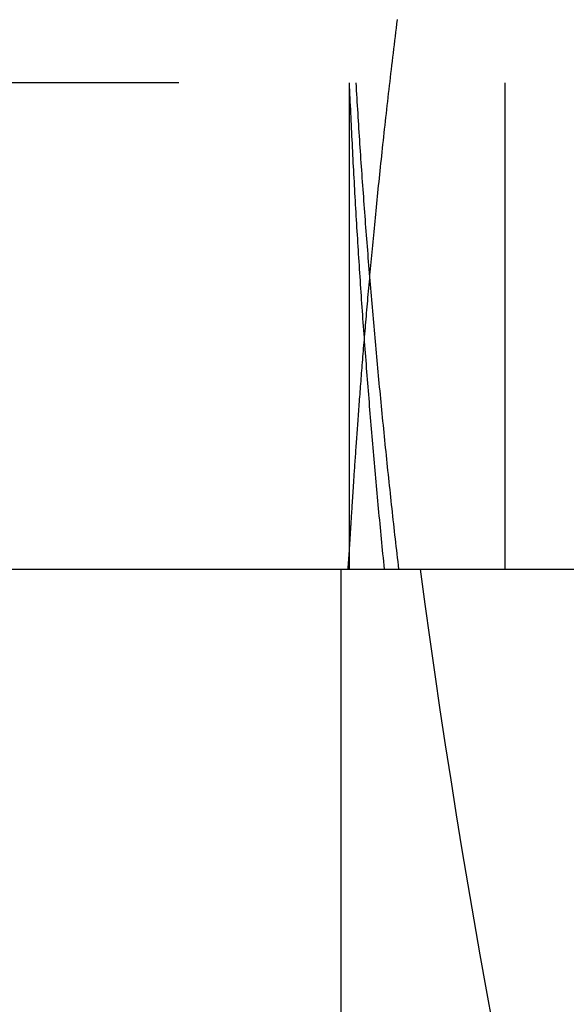
# Model space of a CAD drawing. Extents: x 0 to 1285, y -485 to 116.
# Drawn here: x 1123 to 1124, y -56 to -53 of the extents above; entities that cross this region are included whole.
import ezdxf

# ---------------------------------------------------------------- set-up
doc = ezdxf.new("R2010")
doc.units = 0
doc.header["$LTSCALE"] = 20
doc.linetypes.add('AUSGEZOGEN', pattern=[0])
doc.linetypes.add('VERDECKT', pattern=[0.375, 0.25, -0.125])
doc.layers.get('0').update_dxf_attribs({"linetype": 'AUSGEZOGEN'})
doc.layers.add('STEMPEL', color=3, linetype='AUSGEZOGEN')

# ---------------------------------------------------------------- blocks, each defined once
blk = doc.blocks.new('A$CEA27CF7E')
at = {"color": 1, "linetype": 'VERDECKT', "extrusion": (-2e-16, 1, -2e-16)}
for p, q in [((55.5, -53.5417), (-55.5, -53.5417)), ((-26.47476, -53.5417), (-26.47476, -55.0417)), ((-25.99424, -55.0417), (-25.99424, -53.5417))]:
    blk.add_line(p, q, dxfattribs=at)
at = {"color": 3, "linetype": 'AUSGEZOGEN', "extrusion": (-2e-16, 1, -2e-16)}
for p, q in [((-55.5, -55.0417), (55.5, -55.0417)), ((-26.5, -55.0417), (-26.5, -91.00244))]:
    blk.add_line(p, q, dxfattribs=at)
at = {"color": 1}
blk.add_polyline3d([(-26.4787, -55.0417, 0), (-26.4786, -55.0417, 0), (-26.4786, -55.0416, 0), (-26.4785, -55.0415, 0), (-26.4785, -55.0413, 0), (-26.4784, -55.041, 0), (-26.4783, -55.0407, 0), (-26.4783, -55.0404, 0), (-26.4782, -55.0399, 0), (-26.4782, -55.0395, 0), (-26.4781, -55.039, 0), (-26.478, -55.0384, 0), (-26.4779, -55.0378, 0), (-26.4779, -55.0371, 0), (-26.4778, -55.0363, 0), (-26.4777, -55.0355, 0), (-26.4776, -55.0347, 0), (-26.4775, -55.0338, 0), (-26.4775, -55.0328, 0), (-26.4774, -55.0318, 0), (-26.4773, -55.0307, 0), (-26.4772, -55.0296, 0), (-26.4771, -55.0284, 0), (-26.477, -55.0272, 0), (-26.4769, -55.0259, 0), (-26.4768, -55.0245, 0), (-26.4767, -55.0231, 0), (-26.4766, -55.0216, 0), (-26.4764, -55.0201, 0), (-26.4763, -55.0185, 0), (-26.4762, -55.0169, 0), (-26.4761, -55.0152, 0), (-26.476, -55.0135, 0), (-26.4758, -55.0117, 0), (-26.4757, -55.0098, 0), (-26.4756, -55.0079, 0), (-26.4754, -55.0059, 0), (-26.4753, -55.0039, 0), (-26.4752, -55.0018, 0), (-26.475, -54.9996, 0), (-26.4749, -54.9974, 0), (-26.4747, -54.9952, 0), (-26.4746, -54.9929, 0), (-26.4744, -54.9905, 0), (-26.4742, -54.9881, 0), (-26.4741, -54.9856, 0), (-26.4739, -54.983, 0), (-26.4738, -54.9804, 0), (-26.4736, -54.9778, 0), (-26.4734, -54.975, 0), (-26.4732, -54.9723, 0), (-26.473, -54.9694, 0), (-26.4729, -54.9665, 0), (-26.4727, -54.9636, 0), (-26.4725, -54.9606, 0), (-26.4723, -54.9575, 0), (-26.4721, -54.9544, 0), (-26.4719, -54.9512, 0), (-26.4717, -54.948, 0), (-26.4715, -54.9447, 0), (-26.4713, -54.9413, 0), (-26.4711, -54.9379, 0), (-26.4708, -54.9344, 0), (-26.4706, -54.9309, 0), (-26.4704, -54.9273, 0), (-26.4702, -54.9236, 0), (-26.4699, -54.9199, 0), (-26.4697, -54.9162, 0), (-26.4695, -54.9123, 0), (-26.4692, -54.9085, 0), (-26.469, -54.9045, 0), (-26.4687, -54.9005, 0), (-26.4685, -54.8965, 0), (-26.4682, -54.8923, 0), (-26.468, -54.8882, 0), (-26.4677, -54.8839, 0), (-26.4674, -54.8796, 0), (-26.4671, -54.8753, 0), (-26.4669, -54.8709, 0), (-26.4666, -54.8664, 0), (-26.4663, -54.8619, 0), (-26.466, -54.8573, 0), (-26.4657, -54.8527, 0), (-26.4654, -54.848, 0), (-26.4651, -54.8432, 0), (-26.4648, -54.8384, 0), (-26.4645, -54.8336, 0), (-26.4642, -54.8286, 0), (-26.4639, -54.8237, 0), (-26.4635, -54.8186, 0), (-26.4632, -54.8135, 0), (-26.4629, -54.8084, 0), (-26.4625, -54.8032, 0), (-26.4622, -54.7979, 0), (-26.4618, -54.7926, 0), (-26.4615, -54.7872, 0), (-26.4611, -54.7817, 0), (-26.4608, -54.7762, 0), (-26.4604, -54.7707, 0), (-26.46, -54.7651, 0), (-26.4597, -54.7594, 0), (-26.4593, -54.7537, 0), (-26.4589, -54.7479, 0), (-26.4585, -54.742, 0), (-26.4581, -54.7361, 0), (-26.4577, -54.7302, 0), (-26.4573, -54.7242, 0), (-26.4569, -54.7181, 0), (-26.4565, -54.712, 0), (-26.456, -54.7058, 0), (-26.4556, -54.6996, 0), (-26.4552, -54.6933, 0), (-26.4547, -54.6869, 0), (-26.4543, -54.6805, 0), (-26.4538, -54.674, 0), (-26.4534, -54.6675, 0), (-26.4529, -54.6609, 0), (-26.4525, -54.6543, 0), (-26.452, -54.6476, 0), (-26.4515, -54.6409, 0), (-26.451, -54.634, 0), (-26.4505, -54.6272, 0), (-26.45, -54.6203, 0), (-26.4495, -54.6133, 0), (-26.449, -54.6063, 0), (-26.4485, -54.5992, 0), (-26.448, -54.592, 0), (-26.4475, -54.5848, 0), (-26.4469, -54.5776, 0), (-26.4464, -54.5703, 0), (-26.4459, -54.5629, 0), (-26.4453, -54.5555, 0), (-26.4448, -54.548, 0), (-26.4442, -54.5405, 0), (-26.4436, -54.5329, 0), (-26.4431, -54.5252, 0), (-26.4425, -54.5175, 0), (-26.4419, -54.5098, 0), (-26.4413, -54.502, 0), (-26.4407, -54.4941, 0), (-26.4401, -54.4862, 0), (-26.4395, -54.4782, 0), (-26.4389, -54.4701, 0), (-26.4382, -54.462, 0), (-26.4376, -54.4539, 0), (-26.4369, -54.4457, 0), (-26.4363, -54.4374, 0), (-26.4356, -54.4291, 0), (-26.435, -54.4208, 0), (-26.4343, -54.4123, 0), (-26.4336, -54.4039, 0), (-26.4329, -54.3953, 0), (-26.4323, -54.3868, 0), (-26.4316, -54.3781, 0), (-26.4309, -54.3694, 0), (-26.4301, -54.3607, 0), (-26.4294, -54.3519, 0), (-26.4287, -54.343, 0), (-26.4279, -54.3341, 0), (-26.4272, -54.3252, 0), (-26.4265, -54.3162, 0), (-26.4257, -54.3071, 0), (-26.4249, -54.298, 0), (-26.4241, -54.2888, 0), (-26.4234, -54.2796, 0), (-26.4226, -54.2704, 0), (-26.4218, -54.261, 0), (-26.421, -54.2517, 0), (-26.4202, -54.2422, 0), (-26.4193, -54.2328, 0), (-26.4185, -54.2232, 0), (-26.4177, -54.2137, 0), (-26.4168, -54.204, 0), (-26.416, -54.1943, 0), (-26.4151, -54.1846, 0), (-26.4142, -54.1748, 0), (-26.4133, -54.165, 0), (-26.4124, -54.1551, 0), (-26.4115, -54.1452, 0), (-26.4106, -54.1352, 0), (-26.4097, -54.1252, 0), (-26.4088, -54.1151, 0), (-26.4079, -54.1049, 0), (-26.4069, -54.0948, 0), (-26.406, -54.0845, 0), (-26.405, -54.0742, 0), (-26.404, -54.0639, 0), (-26.4031, -54.0535, 0), (-26.4021, -54.0431, 0), (-26.4011, -54.0326, 0), (-26.4001, -54.0221, 0), (-26.3991, -54.0115, 0), (-26.398, -54.0009, 0), (-26.397, -53.9902, 0), (-26.396, -53.9795, 0), (-26.3949, -53.9687, 0), (-26.3938, -53.9579, 0), (-26.3928, -53.9471, 0), (-26.3917, -53.9362, 0), (-26.3906, -53.9252, 0), (-26.3895, -53.9142, 0), (-26.3884, -53.9031, 0), (-26.3873, -53.8921, 0), (-26.3861, -53.8809, 0), (-26.385, -53.8697, 0), (-26.3839, -53.8585, 0), (-26.3827, -53.8472, 0), (-26.3815, -53.8359, 0), (-26.3804, -53.8245, 0), (-26.3792, -53.8131, 0), (-26.378, -53.8016, 0), (-26.3768, -53.7901, 0), (-26.3755, -53.7785, 0), (-26.3743, -53.7669, 0), (-26.3731, -53.7553, 0), (-26.3718, -53.7436, 0), (-26.3706, -53.7318, 0), (-26.3693, -53.7201, 0), (-26.368, -53.7082, 0), (-26.3667, -53.6964, 0), (-26.3654, -53.6844, 0), (-26.3641, -53.6725, 0), (-26.3628, -53.6605, 0), (-26.3614, -53.6484, 0), (-26.3601, -53.6364, 0), (-26.3587, -53.6242, 0), (-26.3574, -53.6121, 0), (-26.356, -53.5998, 0), (-26.3546, -53.5876, 0), (-26.3532, -53.5753, 0), (-26.3518, -53.5629, 0), (-26.3504, -53.5506, 0), (-26.3489, -53.5381, 0), (-26.3475, -53.5257, 0), (-26.346, -53.5132, 0), (-26.3446, -53.5006, 0), (-26.3431, -53.4881, 0), (-26.3416, -53.4754, 0), (-26.3401, -53.4628, 0), (-26.3386, -53.4501, 0), (-26.3371, -53.4373, 0), (-26.3355, -53.4246, 0), (-26.334, -53.4117, 0), (-26.3324, -53.3989, 0), (-26.3309, -53.386, 0), (-26.3293, -53.3731, 0), (-26.3277, -53.3601, 0), (-26.3261, -53.3471, 0)], dxfattribs=at)
at = {"color": 1, "linetype": 'VERDECKT'}
for points in [[(-26.4748, -53.5417, 0), (-26.4748, -53.5417, 0), (-26.4748, -53.5417, 0), (-26.4748, -53.5417, 0), (-26.4748, -53.5418, 0), (-26.4748, -53.5418, 0), (-26.4748, -53.5418, 0), (-26.4748, -53.5418, 0), (-26.4748, -53.5418, 0), (-26.4748, -53.5418, 0), (-26.4748, -53.5418, 0), (-26.4748, -53.5418, 0), (-26.4748, -53.5419, 0), (-26.4748, -53.5419, 0), (-26.4748, -53.5419, 0), (-26.4748, -53.5419, 0), (-26.4748, -53.5419, 0), (-26.4748, -53.5419, 0), (-26.4748, -53.5419, 0), (-26.4748, -53.542, 0), (-26.4748, -53.542, 0), (-26.4748, -53.542, 0), (-26.4748, -53.542, 0), (-26.4748, -53.542, 0), (-26.4748, -53.542, 0), (-26.4748, -53.542, 0), (-26.4748, -53.542, 0), (-26.4748, -53.5421, 0), (-26.4748, -53.5421, 0), (-26.4748, -53.5421, 0), (-26.4748, -53.5421, 0), (-26.4748, -53.5421, 0), (-26.4748, -53.5421, 0), (-26.4748, -53.5421, 0), (-26.4748, -53.5422, 0), (-26.4748, -53.5422, 0), (-26.4748, -53.5422, 0), (-26.4748, -53.5422, 0), (-26.4748, -53.5422, 0), (-26.4748, -53.5422, 0), (-26.4748, -53.5422, 0), (-26.4748, -53.5423, 0), (-26.4748, -53.5423, 0), (-26.4748, -53.5423, 0), (-26.4748, -53.5423, 0), (-26.4748, -53.5423, 0), (-26.4748, -53.5423, 0), (-26.4748, -53.5423, 0), (-26.4748, -53.5423, 0), (-26.4748, -53.5424, 0), (-26.4748, -53.5424, 0), (-26.4748, -53.5424, 0), (-26.4748, -53.5424, 0), (-26.4748, -53.5424, 0), (-26.4748, -53.5424, 0), (-26.4748, -53.5424, 0), (-26.4748, -53.5425, 0), (-26.4748, -53.5425, 0), (-26.4748, -53.5425, 0), (-26.4748, -53.5425, 0), (-26.4748, -53.5425, 0), (-26.4748, -53.5425, 0), (-26.4748, -53.5425, 0), (-26.4748, -53.5426, 0), (-26.4748, -53.5426, 0), (-26.4748, -53.5426, 0), (-26.4748, -53.5426, 0), (-26.4748, -53.5426, 0), (-26.4748, -53.5426, 0), (-26.4748, -53.5426, 0), (-26.4748, -53.5426, 0), (-26.4748, -53.5427, 0), (-26.4748, -53.5427, 0), (-26.4748, -53.5427, 0), (-26.4748, -53.5427, 0), (-26.4748, -53.5427, 0), (-26.4748, -53.5427, 0), (-26.4748, -53.5427, 0), (-26.4748, -53.5428, 0), (-26.4748, -53.5428, 0), (-26.4748, -53.5428, 0), (-26.4748, -53.5428, 0), (-26.4748, -53.5428, 0), (-26.4748, -53.5428, 0), (-26.4748, -53.5428, 0), (-26.4748, -53.5428, 0), (-26.4748, -53.5429, 0), (-26.4748, -53.5429, 0), (-26.4748, -53.5429, 0), (-26.4748, -53.5429, 0), (-26.4748, -53.5429, 0), (-26.4748, -53.5429, 0), (-26.4748, -53.5429, 0), (-26.4748, -53.543, 0), (-26.4748, -53.543, 0), (-26.4748, -53.543, 0), (-26.4748, -53.543, 0), (-26.4748, -53.543, 0), (-26.4748, -53.543, 0), (-26.4748, -53.543, 0), (-26.4748, -53.5431, 0), (-26.4748, -53.5431, 0), (-26.4748, -53.5431, 0), (-26.4748, -53.5431, 0), (-26.4748, -53.5431, 0), (-26.4748, -53.5431, 0), (-26.4748, -53.5431, 0), (-26.4748, -53.5431, 0), (-26.4748, -53.5432, 0), (-26.4748, -53.5432, 0), (-26.4748, -53.5432, 0), (-26.4748, -53.5432, 0), (-26.4748, -53.5432, 0), (-26.4748, -53.5432, 0), (-26.4748, -53.5432, 0), (-26.4748, -53.5433, 0), (-26.4748, -53.5433, 0), (-26.4748, -53.5433, 0), (-26.4748, -53.5433, 0), (-26.4748, -53.5433, 0), (-26.4748, -53.5433, 0), (-26.4748, -53.5433, 0), (-26.4748, -53.5434, 0), (-26.4748, -53.5434, 0), (-26.4748, -53.5434, 0), (-26.4748, -53.5434, 0), (-26.4748, -53.5434, 0), (-26.4748, -53.5434, 0), (-26.4748, -53.5434, 0)], [(-26.4748, -53.5417, 0), (-26.4743, -53.5534, 0), (-26.4738, -53.5652, 0), (-26.4733, -53.5769, 0), (-26.4727, -53.5887, 0), (-26.4722, -53.6004, 0), (-26.4717, -53.6121, 0), (-26.4711, -53.6239, 0), (-26.4706, -53.6356, 0), (-26.47, -53.6473, 0), (-26.4695, -53.6591, 0), (-26.4689, -53.6708, 0), (-26.4683, -53.6826, 0), (-26.4677, -53.6943, 0), (-26.4672, -53.706, 0), (-26.4666, -53.7178, 0), (-26.466, -53.7295, 0), (-26.4654, -53.7412, 0), (-26.4648, -53.753, 0), (-26.4642, -53.7647, 0), (-26.4636, -53.7764, 0), (-26.463, -53.7882, 0), (-26.4623, -53.7999, 0), (-26.4617, -53.8116, 0), (-26.4611, -53.8234, 0), (-26.4604, -53.8351, 0), (-26.4598, -53.8468, 0), (-26.4591, -53.8586, 0), (-26.4585, -53.8703, 0), (-26.4578, -53.882, 0), (-26.4572, -53.8938, 0), (-26.4565, -53.9055, 0), (-26.4558, -53.9172, 0), (-26.4551, -53.929, 0), (-26.4544, -53.9407, 0), (-26.4538, -53.9524, 0), (-26.4531, -53.9642, 0), (-26.4524, -53.9759, 0), (-26.4517, -53.9876, 0), (-26.4509, -53.9993, 0), (-26.4502, -54.0111, 0), (-26.4495, -54.0228, 0), (-26.4488, -54.0345, 0), (-26.448, -54.0463, 0), (-26.4473, -54.058, 0), (-26.4466, -54.0697, 0), (-26.4458, -54.0814, 0), (-26.4451, -54.0932, 0), (-26.4443, -54.1049, 0), (-26.4435, -54.1166, 0), (-26.4428, -54.1283, 0), (-26.442, -54.1401, 0), (-26.4412, -54.1518, 0), (-26.4404, -54.1635, 0), (-26.4397, -54.1752, 0), (-26.4389, -54.187, 0), (-26.4381, -54.1987, 0), (-26.4373, -54.2104, 0), (-26.4364, -54.2221, 0), (-26.4356, -54.2339, 0), (-26.4348, -54.2456, 0), (-26.434, -54.2573, 0), (-26.4332, -54.269, 0), (-26.4323, -54.2807, 0), (-26.4315, -54.2925, 0), (-26.4306, -54.3042, 0), (-26.4298, -54.3159, 0), (-26.4289, -54.3276, 0), (-26.4281, -54.3393, 0), (-26.4272, -54.3511, 0), (-26.4263, -54.3628, 0), (-26.4255, -54.3745, 0), (-26.4246, -54.3862, 0), (-26.4237, -54.3979, 0), (-26.4228, -54.4096, 0), (-26.4219, -54.4214, 0), (-26.421, -54.4331, 0), (-26.4201, -54.4448, 0), (-26.4192, -54.4565, 0), (-26.4182, -54.4682, 0), (-26.4173, -54.4799, 0), (-26.4164, -54.4917, 0), (-26.4155, -54.5034, 0), (-26.4145, -54.5151, 0), (-26.4136, -54.5268, 0), (-26.4126, -54.5385, 0), (-26.4117, -54.5502, 0), (-26.4107, -54.5619, 0), (-26.4098, -54.5736, 0), (-26.4088, -54.5853, 0), (-26.4078, -54.5971, 0), (-26.4068, -54.6088, 0), (-26.4058, -54.6205, 0), (-26.4048, -54.6322, 0), (-26.4039, -54.6439, 0), (-26.4029, -54.6556, 0), (-26.4018, -54.6673, 0), (-26.4008, -54.679, 0), (-26.3998, -54.6907, 0), (-26.3988, -54.7024, 0), (-26.3978, -54.7141, 0), (-26.3967, -54.7258, 0), (-26.3957, -54.7375, 0), (-26.3947, -54.7492, 0), (-26.3936, -54.761, 0), (-26.3926, -54.7727, 0), (-26.3915, -54.7844, 0), (-26.3904, -54.7961, 0), (-26.3894, -54.8078, 0), (-26.3883, -54.8195, 0), (-26.3872, -54.8312, 0), (-26.3861, -54.8429, 0), (-26.385, -54.8546, 0), (-26.3839, -54.8663, 0), (-26.3828, -54.878, 0), (-26.3817, -54.8897, 0), (-26.3806, -54.9014, 0), (-26.3795, -54.9131, 0), (-26.3784, -54.9248, 0), (-26.3773, -54.9365, 0), (-26.3761, -54.9481, 0), (-26.375, -54.9598, 0), (-26.3739, -54.9715, 0), (-26.3727, -54.9832, 0), (-26.3716, -54.9949, 0), (-26.3704, -55.0066, 0), (-26.3692, -55.0183, 0), (-26.3681, -55.03, 0), (-26.3669, -55.0417, 0)], [(-26.3214, -55.0417, 0), (-26.3228, -55.03, 0), (-26.3241, -55.0183, 0), (-26.3255, -55.0066, 0), (-26.3268, -54.9949, 0), (-26.3282, -54.9833, 0), (-26.3295, -54.9716, 0), (-26.3308, -54.9599, 0), (-26.3321, -54.9482, 0), (-26.3335, -54.9365, 0), (-26.3348, -54.9248, 0), (-26.3361, -54.9131, 0), (-26.3374, -54.9014, 0), (-26.3387, -54.8897, 0), (-26.34, -54.878, 0), (-26.3413, -54.8663, 0), (-26.3425, -54.8546, 0), (-26.3438, -54.8429, 0), (-26.3451, -54.8312, 0), (-26.3464, -54.8195, 0), (-26.3476, -54.8079, 0), (-26.3489, -54.7962, 0), (-26.3501, -54.7845, 0), (-26.3514, -54.7728, 0), (-26.3526, -54.7611, 0), (-26.3538, -54.7494, 0), (-26.3551, -54.7377, 0), (-26.3563, -54.726, 0), (-26.3575, -54.7143, 0), (-26.3587, -54.7025, 0), (-26.3599, -54.6908, 0), (-26.3611, -54.6791, 0), (-26.3623, -54.6674, 0), (-26.3635, -54.6557, 0), (-26.3647, -54.644, 0), (-26.3659, -54.6323, 0), (-26.3671, -54.6206, 0), (-26.3683, -54.6089, 0), (-26.3694, -54.5972, 0), (-26.3706, -54.5855, 0), (-26.3717, -54.5738, 0), (-26.3729, -54.5621, 0), (-26.374, -54.5504, 0), (-26.3752, -54.5387, 0), (-26.3763, -54.5269, 0), (-26.3775, -54.5152, 0), (-26.3786, -54.5035, 0), (-26.3797, -54.4918, 0), (-26.3808, -54.4801, 0), (-26.3819, -54.4684, 0), (-26.383, -54.4567, 0), (-26.3841, -54.445, 0), (-26.3852, -54.4332, 0), (-26.3863, -54.4215, 0), (-26.3874, -54.4098, 0), (-26.3885, -54.3981, 0), (-26.3896, -54.3864, 0), (-26.3906, -54.3747, 0), (-26.3917, -54.3629, 0), (-26.3927, -54.3512, 0), (-26.3938, -54.3395, 0), (-26.3948, -54.3278, 0), (-26.3959, -54.3161, 0), (-26.3969, -54.3044, 0), (-26.398, -54.2926, 0), (-26.399, -54.2809, 0), (-26.4, -54.2692, 0), (-26.401, -54.2575, 0), (-26.402, -54.2457, 0), (-26.403, -54.234, 0), (-26.404, -54.2223, 0), (-26.405, -54.2106, 0), (-26.406, -54.1989, 0), (-26.407, -54.1871, 0), (-26.408, -54.1754, 0), (-26.409, -54.1637, 0), (-26.41, -54.152, 0), (-26.4109, -54.1402, 0), (-26.4119, -54.1285, 0), (-26.4128, -54.1168, 0), (-26.4138, -54.1051, 0), (-26.4147, -54.0933, 0), (-26.4157, -54.0816, 0), (-26.4166, -54.0699, 0), (-26.4175, -54.0581, 0), (-26.4184, -54.0464, 0), (-26.4194, -54.0347, 0), (-26.4203, -54.0229, 0), (-26.4212, -54.0112, 0), (-26.4221, -53.9995, 0), (-26.423, -53.9878, 0), (-26.4239, -53.976, 0), (-26.4248, -53.9643, 0), (-26.4257, -53.9526, 0), (-26.4265, -53.9408, 0), (-26.4274, -53.9291, 0), (-26.4283, -53.9174, 0), (-26.4291, -53.9056, 0), (-26.43, -53.8939, 0), (-26.4308, -53.8822, 0), (-26.4317, -53.8704, 0), (-26.4325, -53.8587, 0), (-26.4334, -53.847, 0), (-26.4342, -53.8352, 0), (-26.435, -53.8235, 0), (-26.4358, -53.8117, 0), (-26.4366, -53.8, 0), (-26.4375, -53.7883, 0), (-26.4383, -53.7765, 0), (-26.4391, -53.7648, 0), (-26.4399, -53.7531, 0), (-26.4406, -53.7413, 0), (-26.4414, -53.7296, 0), (-26.4422, -53.7178, 0), (-26.443, -53.7061, 0), (-26.4437, -53.6944, 0), (-26.4445, -53.6826, 0), (-26.4453, -53.6709, 0), (-26.446, -53.6591, 0), (-26.4468, -53.6474, 0), (-26.4475, -53.6356, 0), (-26.4482, -53.6239, 0), (-26.449, -53.6122, 0), (-26.4497, -53.6004, 0), (-26.4504, -53.5887, 0), (-26.4511, -53.5769, 0), (-26.4518, -53.5652, 0), (-26.4526, -53.5534, 0), (-26.4533, -53.5417, 0)]]:
    blk.add_polyline3d(points, dxfattribs=at)
at = {"color": 3, "linetype": 'AUSGEZOGEN'}
blk.add_polyline3d([(-26.0324, -56.4461, 0), (-26.052, -56.3385, 0), (-26.0712, -56.2308, 0), (-26.09, -56.1231, 0), (-26.1083, -56.0152, 0), (-26.1263, -55.9074, 0), (-26.1438, -55.7994, 0), (-26.1609, -55.6913, 0), (-26.1776, -55.5832, 0), (-26.1939, -55.4751, 0), (-26.2098, -55.3668, 0), (-26.2252, -55.2585, 0), (-26.2402, -55.1501, 0), (-26.2548, -55.0417, 0)], dxfattribs=at)

msp = doc.modelspace()

# ---------------------------------------------------------------- block references
at = {"layer": 'STEMPEL'}
msp.add_blockref('A$CEA27CF7E', (1150, 0), dxfattribs=at)

doc.saveas('drawing.dxf')
